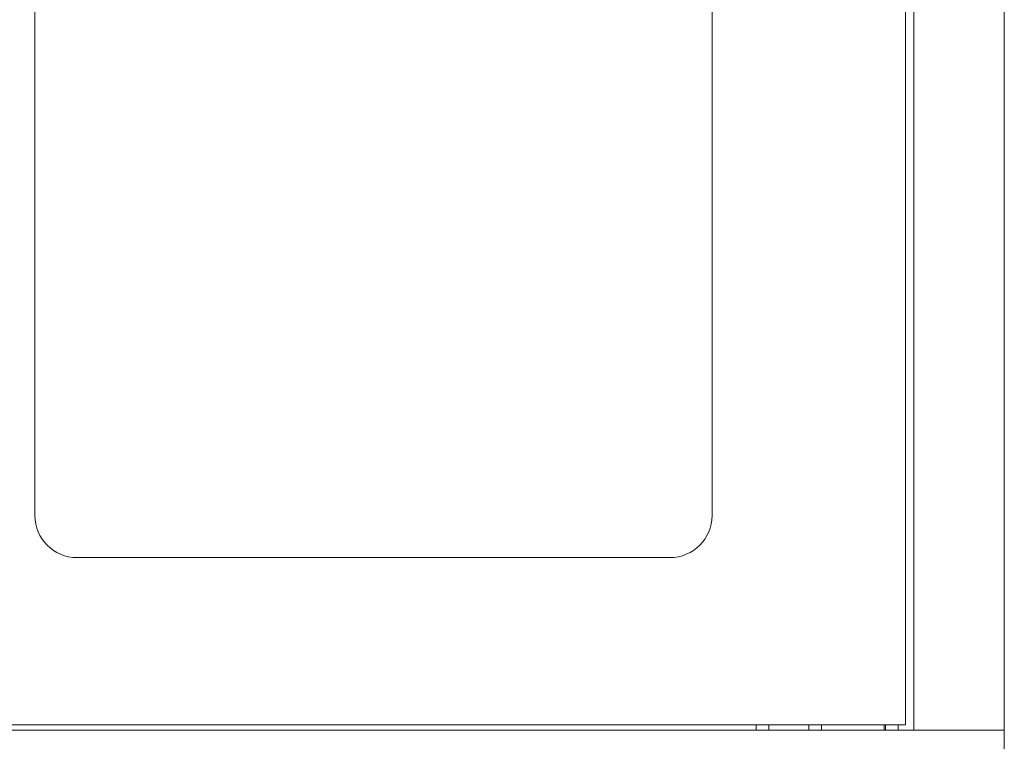
# Model space of a CAD drawing. Units: millimetres. Extents: x -403 to 2842, y -2297 to 988.
# Drawn here: x -148 to 321, y -972 to -629 of the extents above; entities that cross this region are included whole.
import ezdxf

# ---------------------------------------------------------------- set-up
doc = ezdxf.new("R2010")
doc.units = ezdxf.units.MM

# ---------------------------------------------------------------- blocks, each defined once
blk = doc.blocks.new('A$C0C7D676E')
at = {"color": 0, "linetype": 'Continuous', "lineweight": 0, "extrusion": (0, 1, 4.44089e-16)}
for p, q in [((-319.98, 820.13), (-319.98, -1083.87)), ((-316.08, -1086.47), (-316.08, 822.73)), ((-273.08, 822.73), (-273.08, -1086.47)), ((-733.98, -984.37), (-733.98, 720.63)), ((-411.98, 720.63), (-411.98, -984.37)), ((-431.98, -1004.37), (-713.98, -1004.37)), ((-319.98, -1083.87), (-825.98, -1083.87)), ((-390.98, -1083.87), (-390.98, -1086.47)), ((-384.98, -1083.87), (-384.98, -1086.47)), ((-365.98, -1083.87), (-365.98, -1086.47)), ((-359.98, -1083.87), (-359.98, -1086.47)), ((-330.18, -1083.87), (-330.18, -1086.47)), ((-329.48, -1086.47), (-329.48, -1083.87)), ((-323.48, -1086.47), (-323.48, -1083.87)), ((-272.98, -1086.47), (-872.98, -1086.47)), ((-272.98, -1131.47), (-272.98, -1086.47))]:
    blk.add_line(p, q, dxfattribs=at)
at = {"color": 0, "linetype": 'Continuous', "lineweight": 0, "extrusion": (0, 4.44089e-16, -1)}
for centre, start, end in [((713.98, -984.37), 270, 0), ((431.98, -984.37), 180, 270)]:
    blk.add_arc(centre, 20, start, end, dxfattribs=at)

msp = doc.modelspace()

# ---------------------------------------------------------------- block references
msp.add_blockref('A$C0C7D676E', (593.709, 119.99))

doc.saveas('drawing.dxf')
